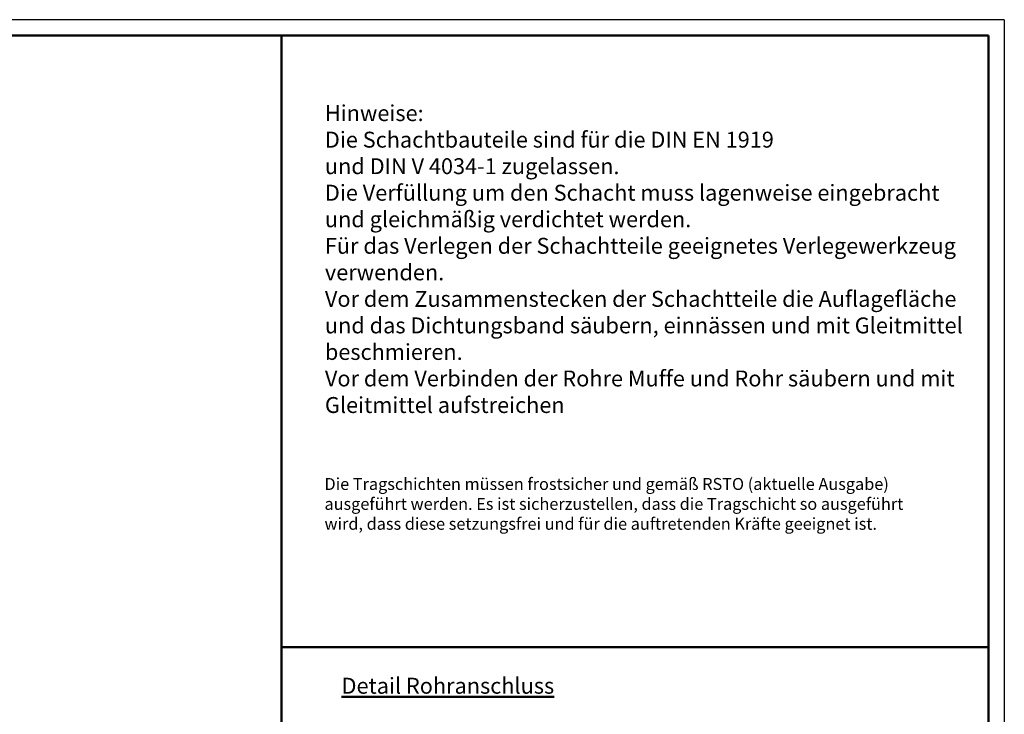
# Model space of a CAD drawing. Units: millimetres. Extents: x 0 to 23780, y 0 to 19551.
# Drawn here: x 17598 to 23780, y 12456 to 16820 of the extents above; entities that cross this region are included whole.
import ezdxf

# ---------------------------------------------------------------- set-up
doc = ezdxf.new("R2010")
doc.units = ezdxf.units.MM
doc.header["$LTSCALE"] = 20
for name, color, linetype, lineweight in [('AM_0', 7, 'Continuous', 50), ('AM_6-3.5', 2, 'Continuous', 35), ('AM_6-5.0', 255, 'Continuous', 35), ('AM_RAHM1', 7, 'Continuous', 50)]:
    doc.layers.add(name, color=color, linetype=linetype, lineweight=lineweight)
doc.layers.add('AM_RAHM2', color=1, linetype='Continuous')
doc.styles.get("Standard").update_dxf_attribs({"font": 'simplex8.shx', "width": 0.8})

# ---------------------------------------------------------------- blocks, each defined once
blk = doc.blocks.new('BIRCO_A0')
at = {"layer": 'AM_RAHM1'}
for q in [(20, 836), (1184, 5)]:
    blk.add_line((1184, 836), q, dxfattribs=at)
at = {"layer": 'AM_RAHM2', "color": 1, "lineweight": 25}
for q in [(0, 841), (1189, 0)]:
    blk.add_line((1189, 841), q, dxfattribs=at)

msp = doc.modelspace()

# ---------------------------------------------------------------- linework, layer by layer
at = {"layer": 'AM_0'}
for points in [[(23680, 16720), (19240.606, 16720), (19240.606, 12879.247), (23680, 12879.247)], [(23680, 12879.247), (19240.606, 12879.247), (19240.606, 6677.845), (23680, 6677.845)]]:
    msp.add_lwpolyline(points, close=True, dxfattribs=at)

# ---------------------------------------------------------------- block references
at = {"layer": 'AM_0', "lineweight": 0, "xscale": 20, "yscale": 20, "zscale": 20}
msp.add_blockref('BIRCO_A0', (0, 0), dxfattribs=at)

# ---------------------------------------------------------------- texts
at = {"layer": 'AM_0', "insert": (19618.509, 12685.836), "char_height": 100, "attachment_point": 1}
msp.add_mtext_dynamic_manual_height_columns('{\\LDetail Rohranschluss}', width=1587.45074, gutter_width=5, heights=[0], dxfattribs=at)
at = {"layer": 'AM_6-3.5', "insert": (19511.29, 13940.825), "char_height": 75, "attachment_point": 1}
msp.add_mtext_dynamic_manual_height_columns('\\pxa0.83333,sm1.15,ql;Die Tragschichten müssen frostsicher und gemäß RSTO (aktuelle Ausgabe)\\Pausgeführt werden. Es ist sicherzustellen, dass die Tragschicht so ausgeführt\\Pwird, dass diese setzungsfrei und für die auftretenden Kräfte geeignet ist.', width=4871.02678, gutter_width=87.5, heights=[0], dxfattribs=at)
at = {"layer": 'AM_6-5.0', "insert": (19513.943, 16283.044), "char_height": 100, "attachment_point": 1}
msp.add_mtext_dynamic_manual_height_columns('Hinweise:\\PDie Schachtbauteile sind für die DIN EN 1919\\Pund DIN V 4034-1 zugelassen.\\PDie Verfüllung um den Schacht muss lagenweise eingebracht\\Pund gleichmäßig verdichtet werden.\\PFür das Verlegen der Schachtteile geeignetes Verlegewerkzeug\\Pverwenden.\\PVor dem Zusammenstecken der Schachtteile die Auflagefläche\\Pund das Dichtungsband säubern, einnässen und mit Gleitmittel\\Pbeschmieren.\\PVor dem Verbinden der Rohre Muffe und Rohr säubern und mit\\PGleitmittel aufstreichen', width=5060.84896, gutter_width=5, heights=[0], dxfattribs=at)

doc.saveas('drawing.dxf')
